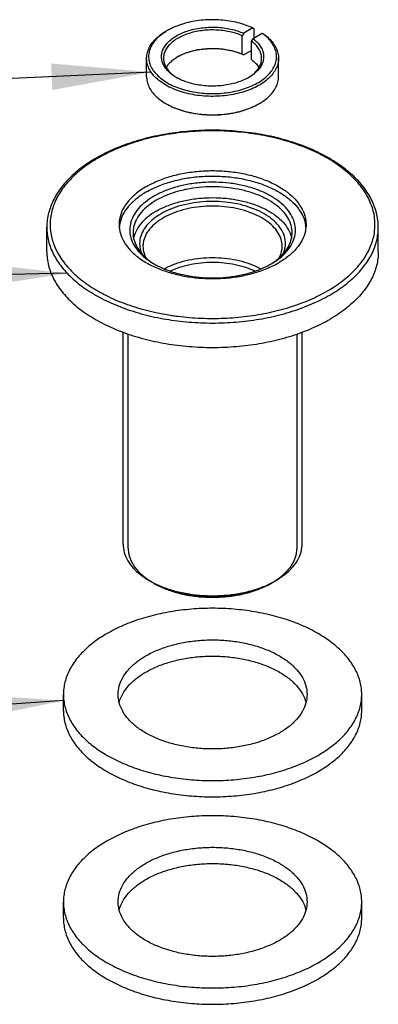
# Model space of a CAD drawing. Units: millimetres. Extents: x 10 to 1079, y -263 to -46.
# Drawn here: x 97 to 108, y -182 to -153 of the extents above; entities that cross this region are included whole.
import ezdxf

# ---------------------------------------------------------------- set-up
doc = ezdxf.new("R2010")
doc.units = ezdxf.units.MM
doc.header["$LTSCALE"] = 16.335
doc.layers.get('0').update_dxf_attribs({"linetype": 'CONTINUOUS'})
for name, color, linetype in [('02___PRT_ALL_AXES', 7, 'CONTINUOUS'), ('AXIS', 7, 'CONTINUOUS'), ('NOTE', 7, 'CONTINUOUS')]:
    doc.layers.add(name, color=color, linetype=linetype)
doc.styles.get("Standard").update_dxf_attribs({"font": 'txt', "width": 0.75})
doc.dimstyles.get("Standard").update_dxf_attribs({"dimtxt": 2.5, "dimasz": 3, "dimexe": 0.18, "dimexo": 0.0625, "dimgap": 0.09, "dimtad": 1, "dimdsep": 46, "dimtxsty": 'Standard', "dimblk": '_FILLED', "dimblk1": '_FILLED', "dimblk2": '_FILLED', "dimcen": 0.09, "dimadec": 0, "dimazin": 0, "dimtol": 1, "dimtp": 0.01, "dimtm": 0.01, "dimtfac": 1, "dimtofl": 0, "dimtmove": 0, "dimatfit": 3, "dimldrblk": '_FILLED', "dimfxl": 0, "dimtolj": 1, "dimarcsym": 0})

# ---------------------------------------------------------------- blocks, each defined once
blk = doc.blocks.new('_FILLED')
at = {"color": 0, "linetype": 'ByBlock'}
blk.add_solid([(0, 0), (-1, 0.1333), (-1, -0.1333)], dxfattribs=at)

msp = doc.modelspace()

# ---------------------------------------------------------------- linework, layer by layer
at = {"color": 7, "linetype": 'Continuous'}
for p, q in [((103.9655, -152.806), (103.6879, -152.9663)), ((103.9655, -152.806), (104.0082, -152.8304)), ((104.0082, -153.108), (104.0082, -152.8304)), ((103.6879, -152.9663), (103.6451, -153.04)), ((103.6451, -153.5953), (103.6451, -153.04)), ((103.9279, -153.2033), (103.9707, -153.1296)), ((103.9279, -153.7586), (103.9279, -153.2033)), ((104.2484, -152.9693), (103.9707, -153.1296)), ((104.291, -152.9937), (104.2484, -152.9693)), ((103.9279, -153.481), (103.6879, -153.6195)), ((103.6451, -153.5953), (103.6879, -153.6195)), ((104.5173, -159.9216), (104.5174, -159.9216)), ((104.5527, -169.536), (104.5173, -169.5564)), ((104.6588, -169.4747), (104.6588, -169.4747))]:
    msp.add_line(p, q, dxfattribs=at)
at = {"color": 9, "linetype": 'Continuous'}
msp.add_line((101.2513, -161.4312), (101.2603, -161.4329), dxfattribs=at)
at = {"color": 2, "linetype": 'Continuous'}
for p, q in [((100.1996, -168.4949), (100.1996, -162.0308)), ((105.2996, -168.4949), (105.2996, -162.0308)), ((100.1996, -168.495), (100.1997, -168.5104))]:
    msp.add_line(p, q, dxfattribs=at)
at = {"color": 7, "linetype": 'Continuous'}
for centre, radius, start, end in [((102.2725, -154.4211), 1.7755, 119.99858, 121.57825), ((103.3745, -154.1977), 1.5075, 52.73263, 54.57212), ((102.3865, -154.8552), 1.367, 119.99987, 121.58222), ((102.9644, -155.2508), 1.7845, 66.08247, 67.64357), ((102.3948, -153.0283), 1.4685, 240.00187, 240.97056), ((103.094, -153.0099), 1.4895, 298.53898, 299.98679), ((102.304, -153.422), 1.9236, 240.00429, 241.46051), ((103.1986, -153.4279), 1.9167, 298.5265, 299.99218), ((101.6219, -160.8673), 4.7745, 119.48932, 119.99929), ((102.173, -157.8583), 2.3825, 240.00187, 240.99753), ((103.3167, -157.8419), 2.4014, 298.98325, 299.99761), ((102.1795, -167.1521), 2.681, 240.03259, 243.52175), ((102.2639, -166.9864), 2.867, 243.48923, 243.96058), ((103.2724, -167.0613), 2.7834, 296.51762, 297.35774), ((103.3334, -167.1776), 2.6521, 297.3438, 299.98408)]:
    msp.add_arc(centre, radius, start, end, dxfattribs=at)
at = {"color": 9, "linetype": 'Continuous'}
for centre, radius, start, end in [((101.5878, -160.7265), 4.6062, 119.99918, 120.48185), ((102.6747, -153.7518), 7.8102, 259.56608, 261.20929), ((102.6953, -153.6218), 7.9419, 261.20588, 261.61443)]:
    msp.add_arc(centre, radius, start, end, dxfattribs=at)
at = {"color": 7, "linetype": 'Continuous'}
for points, start_tangent, end_tangent in [([(103.9655, -152.806), (103.7476, -152.7177), (103.5108, -152.6474), (103.2594, -152.5967), (102.9984, -152.5664), (102.7326, -152.5571), (102.4671, -152.5691), (102.207, -152.602), (101.9572, -152.6553), (101.7225, -152.7279), (101.5074, -152.8185), (101.3848, -152.8835)], (-0.9055858, 0.4241632), (-0.8659876, -0.5000654)), ([(100.7596, -153.7203), (100.7615, -153.6699), (100.7925, -153.5122), (100.8608, -153.3585), (100.9652, -153.2117), (101.1036, -153.0746), (101.2734, -152.9498), (101.3424, -152.908)], (-0.0003229, 0.9999999), (0.8659955, 0.5000519)), ([(101.3427, -152.9085), (101.3159, -152.9254), (101.1517, -153.0464), (101.0179, -153.1793), (100.9171, -153.3216), (100.8512, -153.4706), (100.8214, -153.6233), (100.8283, -153.777), (100.8717, -153.9287), (100.951, -154.0755), (101.0644, -154.2146), (101.21, -154.3433), (101.3848, -154.4593), (101.5857, -154.5602), (101.8087, -154.6442), (102.0496, -154.7098), (102.3038, -154.7555), (102.5665, -154.7806), (102.8327, -154.7846), (103.0973, -154.7674), (103.3553, -154.7293), (103.6018, -154.6711), (103.832, -154.5939), (104.0416, -154.4991), (104.2267, -154.3885)], (-0.8518732, -0.5237481), (0.8244146, 0.5659864)), ([(101.6606, -154.3), (101.5835, -154.2522), (101.4489, -154.1474), (101.3422, -154.0323), (101.2658, -153.9095), (101.2214, -153.7815), (101.21, -153.6512), (101.2317, -153.5213), (101.286, -153.3947), (101.372, -153.274), (101.4875, -153.1618), (101.6303, -153.0607), (101.7972, -152.9727), (101.9845, -152.8997), (102.1884, -152.8434), (102.4043, -152.8049), (102.6277, -152.785), (102.8536, -152.7843), (103.0774, -152.8026), (103.2941, -152.8397), (103.4991, -152.8946), (103.6879, -152.9663)], (-0.8660206, 0.5000083), (0.9140932, -0.4055042)), ([(103.6451, -153.04), (103.4633, -152.9718), (103.2663, -152.9196), (103.0581, -152.8847), (102.8433, -152.8676), (102.6265, -152.8688), (102.4124, -152.8884), (102.2055, -152.9257), (102.0102, -152.9801), (101.8309, -153.0504), (101.6712, -153.1351), (101.5347, -153.2323), (101.4242, -153.3401), (101.3422, -153.456), (101.2904, -153.5775), (101.2699, -153.7022), (101.2696, -153.7203)], (-0.9157345, 0.401784), (0.0004265, -0.9999999)), ([(103.9707, -153.1296), (104.0949, -153.2387), (104.1901, -153.357), (104.2543, -153.4821), (104.2861, -153.6113), (104.2847, -153.7418), (104.2503, -153.8708), (104.1836, -153.9955), (104.086, -154.1132), (103.9596, -154.2213), (103.8385, -154.3001)], (0.7994739, -0.6007009), (-0.8660872, -0.499893)), ([(104.2295, -153.7203), (104.2266, -153.6663), (104.1971, -153.5423), (104.1365, -153.4221), (104.0461, -153.3083), (103.9279, -153.2033)], (0.0001692, 1), (-0.7962815, 0.6049262)), ([(104.2267, -154.3885), (104.3836, -154.2643), (104.5094, -154.1288), (104.6017, -153.9846), (104.6588, -153.8344), (104.6795, -153.6812), (104.6635, -153.5277), (104.611, -153.377), (104.5231, -153.2319), (104.4015, -153.0951), (104.2873, -152.998)], (0.8244146, 0.5659864), (-0.7957222, 0.6056618)), ([(104.291, -152.9937), (104.4497, -153.1233), (104.576, -153.2642), (104.6674, -153.4138), (104.7223, -153.5693), (104.7396, -153.7203)], (0.8165064, -0.5773364), (0.0001563, -1)), ([(101.703, -153.6714), (101.8309, -153.6056), (102.0102, -153.5354), (102.2055, -153.4809), (102.4124, -153.4436), (102.6265, -153.4241), (102.8433, -153.4228), (103.0581, -153.4399), (103.2663, -153.4749), (103.4633, -153.527), (103.6451, -153.5953)], (0.8659794, 0.5000796), (0.9157345, -0.401784)), ([(103.6432, -153.6004), (103.4991, -153.5479), (103.2941, -153.4929), (103.0774, -153.4558), (102.8536, -153.4375), (102.6277, -153.4382), (102.4043, -153.4581), (102.1884, -153.4966), (101.9845, -153.5529), (101.7972, -153.6259), (101.7034, -153.6721)], (-0.9248013, 0.3804505), (-0.8819205, -0.4713982)), ([(104.7396, -153.7203), (104.7395, -153.7277), (104.7188, -153.8859), (104.6605, -154.041), (104.5658, -154.1899), (104.4364, -154.3299), (104.2748, -154.4583), (104.0841, -154.5726), (103.868, -154.6706), (103.6306, -154.7505), (103.3763, -154.8108), (103.1101, -154.8502), (102.837, -154.8681), (102.5622, -154.8642), (102.291, -154.8383), (102.0286, -154.7912), (101.7799, -154.7236), (101.5497, -154.6369), (101.3424, -154.5327), (101.162, -154.4131), (101.0118, -154.2802), (100.8947, -154.1366), (100.8131, -153.9851), (100.7684, -153.8285), (100.7596, -153.7203)], (0.0001563, -1), (-0.0003229, 0.9999999)), ([(101.2696, -153.7203), (101.2812, -153.8272), (101.324, -153.9499), (101.3974, -154.0677), (101.4998, -154.178), (101.6291, -154.2786), (101.6611, -154.2993)], (0.0004265, -0.9999999), (0.8473049, -0.5311068)), ([(101.3514, -153.9953), (101.4242, -153.8953), (101.5347, -153.7876), (101.6706, -153.6907)], (0.5152357, 0.8570485), (0.8518401, 0.5238019)), ([(103.838, -154.2994), (103.9097, -154.2509), (104.0315, -154.1474), (104.1258, -154.0346), (104.1906, -153.9152), (104.2244, -153.7915), (104.2295, -153.7203)], (0.8473955, 0.5309622), (0.0001692, 1)), ([(103.9279, -153.7586), (104.0461, -153.8635), (104.1365, -153.9773), (104.148, -153.9958)], (0.7962815, -0.6049262), (0.5144956, -0.857493)), ([(100.7596, -154.2756), (100.7684, -154.3837), (100.8131, -154.5403), (100.8947, -154.6918), (101.0118, -154.8354), (101.162, -154.9683), (101.3424, -155.088)], (0.0003229, -0.9999999), (0.8660225, -0.5000049)), ([(103.8056, -154.3185), (103.6319, -154.4001), (103.4376, -154.4668), (103.2285, -154.5164), (103.0091, -154.5477), (102.7842, -154.5602), (102.5584, -154.5536), (102.3368, -154.5279), (102.1241, -154.4838), (101.9248, -154.4222), (101.7434, -154.3444), (101.6822, -154.3123)], (-0.8784415, -0.47785), (-0.87435, 0.4852958)), ([(104.1567, -155.088), (104.2748, -155.0135), (104.4364, -154.8852), (104.5658, -154.7452), (104.6605, -154.5962), (104.7188, -154.4411), (104.7395, -154.2829), (104.7396, -154.2756)], (0.8660422, 0.4999709), (-0.0001563, 1)), ([(104.1143, -155.1125), (104.0416, -155.1523), (103.832, -155.2471), (103.6018, -155.3243), (103.3553, -155.3825), (103.0973, -155.4206), (102.8327, -155.4378), (102.5665, -155.4338), (102.3038, -155.4087), (102.0496, -155.363), (101.8087, -155.2974), (101.5857, -155.2134), (101.3848, -155.1124)], (-0.866053, -0.4999521), (-0.8660225, 0.500005)), ([(101.385, -155.1119), (101.5497, -155.1922), (101.7799, -155.2789), (102.0286, -155.3464), (102.291, -155.3936), (102.5622, -155.4194), (102.837, -155.4234), (103.1101, -155.4055), (103.3763, -155.366), (103.6306, -155.3058), (103.868, -155.2258), (104.0841, -155.1278), (104.114, -155.1119)], (0.8784495, -0.4778351), (0.8785475, 0.477655)), ([(107.7496, -158.8194), (107.6966, -158.3922), (107.5377, -157.972), (107.2749, -157.5693), (106.9129, -157.1928), (106.4603, -156.8521), (105.9278, -156.555), (105.3273, -156.3074), (104.6722, -156.1143), (103.9765, -155.9794), (103.2549, -155.9053), (102.5227, -155.8934), (101.7954, -155.9439), (101.0883, -156.0559), (100.4165, -156.227), (99.7942, -156.454), (99.2716, -156.7113)], (0, 1), (-0.8704427, -0.4922698)), ([(99.2347, -156.7324), (98.7958, -157.022), (98.426, -157.3435), (98.1323, -157.6912), (97.92, -158.0577), (97.7922, -158.436), (97.7496, -158.8194)], (-0.8660267, -0.4999978), (0, -1)), ([(104.5174, -159.9216), (104.7779, -159.7448), (104.9899, -159.5416), (105.1429, -159.3182), (105.2297, -159.0828), (105.2476, -158.8437), (105.1972, -158.6071), (105.0798, -158.3782), (104.8981, -158.1631), (104.6576, -157.9684), (104.3649, -157.7994), (104.0277, -157.6606), (103.6551, -157.5557), (103.2586, -157.4879), (102.8488, -157.4588), (102.4346, -157.4692), (102.0269, -157.5193), (101.6401, -157.6076), (101.288, -157.73), (100.9818, -157.8804)], (0.8660189, 0.5000113), (-0.8660267, -0.4999978)), ([(105.1495, -158.9826), (105.1477, -158.9276), (105.0992, -158.7004), (104.9865, -158.4807), (104.8121, -158.2742), (104.5812, -158.0873), (104.3003, -157.9252), (103.9766, -157.7918), (103.619, -157.6912), (103.2384, -157.6261), (102.845, -157.5982), (102.4474, -157.6081), (102.056, -157.6562), (101.6847, -157.7409), (101.3467, -157.8584), (101.0525, -158.0029)], (0.0006004, 0.9999998), (-0.8660267, -0.4999978)), ([(100.9818, -157.8804), (100.7213, -158.0573), (100.5092, -158.2605), (100.3563, -158.4839), (100.2695, -158.7193), (100.2515, -158.9584), (100.302, -159.195), (100.4194, -159.4239), (100.601, -159.639), (100.8416, -159.8337), (100.9818, -159.9216)], (-0.8660267, -0.4999978), (0.8660195, -0.5000102)), ([(101.0525, -158.0029), (100.8022, -158.1728), (100.5987, -158.368), (100.4519, -158.5823), (100.3686, -158.8083), (100.3496, -158.9828)], (-0.8660267, -0.4999978), (-0.0006048, -0.9999998)), ([(104.8837, -159.6178), (104.9408, -159.4225), (104.9415, -159.2006), (104.8755, -158.9825), (104.7445, -158.7738), (104.5523, -158.5812), (104.3052, -158.4111), (104.0106, -158.2685), (103.677, -158.1575), (103.3155, -158.0819), (102.9378, -158.0438), (102.5533, -158.0442), (102.1725, -158.0836), (101.8097, -158.1609), (101.4796, -158.2721), (101.1939, -158.4112)], (0.3973415, 0.9176708), (-0.8660267, -0.4999978)), ([(104.8495, -159.3908), (104.8418, -159.2871), (104.7788, -159.0789), (104.6537, -158.8797), (104.4703, -158.6959), (104.2344, -158.5336), (103.9533, -158.3975), (103.6349, -158.2916), (103.2899, -158.2194), (102.9294, -158.183), (102.5625, -158.1833), (102.199, -158.2209), (101.8527, -158.2947), (101.5376, -158.4008), (101.2646, -158.5336)], (-0.0001234, 1), (-0.8660267, -0.4999977)), ([(101.2646, -158.5336), (101.0346, -158.6912), (100.8507, -158.8732), (100.723, -159.0731), (100.6579, -159.283), (100.6496, -159.3911)], (-0.8660267, -0.4999978), (0.0001211, -1)), ([(101.1939, -158.4112), (100.9531, -158.5761), (100.8721, -158.6472)], (-0.8660267, -0.4999977), (-0.7268888, -0.6867552)), ([(100.8721, -158.6472), (100.7604, -158.7667), (100.6266, -158.9762), (100.5583, -159.1961), (100.5576, -159.418), (100.6107, -159.6065)], (-0.7268888, -0.6867552), (0.3842569, -0.9232262)), ([(100.3496, -158.9828), (100.3515, -159.0378), (100.3999, -159.265), (100.5126, -159.4847), (100.687, -159.6912), (100.9179, -159.878), (100.9826, -159.9204)], (-0.0006048, -0.9999998), (0.8467348, -0.5320151)), ([(104.5164, -159.9205), (104.6969, -159.7926), (104.9004, -159.5974), (105.0472, -159.383), (105.1305, -159.1571), (105.1495, -158.9826)], (0.8468938, 0.531762), (0.0006004, 0.9999998)), ([(100.6496, -159.3911), (100.6573, -159.4948), (100.7203, -159.703), (100.7362, -159.7355)], (0.0001211, -1), (0.4566641, -0.8896392)), ([(104.7656, -159.7303), (104.7761, -159.7088), (104.8412, -159.4989), (104.8495, -159.3908)], (0.4505396, 0.8927564), (-0.0001234, 1)), ([(101.0178, -159.942), (101.1342, -160.0027), (101.4715, -160.1415), (101.844, -160.2464), (102.2405, -160.3142), (102.6504, -160.3433), (103.0645, -160.3329), (103.4723, -160.2828), (103.8591, -160.1945), (104.2111, -160.072), (104.4803, -159.9426)], (0.8745773, -0.4848862), (0.8747424, 0.4845881)), ([(100.0496, -168.3725), (100.0515, -168.4322), (100.1057, -168.6887), (100.2326, -168.9366), (100.4287, -169.169), (100.6887, -169.3796), (100.8403, -169.4747)], (-0.0006971, -0.9999998), (0.8660166, -0.5000153)), ([(104.6588, -169.4747), (104.9411, -169.283), (105.1692, -169.0642), (105.3336, -168.8244), (105.4275, -168.5712), (105.4495, -168.3724)], (0.866019, 0.5000111), (0.0006945, 0.9999998)), ([(100.9818, -169.5564), (101.1345, -169.6375), (101.4722, -169.7765), (101.845, -169.8813), (102.2425, -169.9491), (102.654, -169.9781), (103.0686, -169.9673), (103.4747, -169.9171), (103.8592, -169.8292), (104.2101, -169.7072), (104.5173, -169.5564)], (0.8660204, -0.5000087), (0.8660267, 0.4999978)), ([(101.0053, -169.5624), (101.3699, -169.7124), (101.7725, -169.8257), (102.2019, -169.8989), (102.6462, -169.9302), (103.0939, -169.9186), (103.5325, -169.8643), (103.9478, -169.7694), (104.3267, -169.6377), (104.5152, -169.5518)], (0.8984871, -0.439), (0.8947838, 0.4464996))]:
    msp.add_spline(points, degree=3, dxfattribs=dict(at, start_tangent=start_tangent, end_tangent=end_tangent))
at = {"color": 9, "linetype": 'Continuous'}
for points, start_tangent, end_tangent in [([(106.2144, -160.7381), (106.6722, -160.4331), (107.0502, -160.0935), (107.3406, -159.7263), (107.5376, -159.3391), (107.6371, -158.9395), (107.6371, -158.5359), (107.5376, -158.1364), (107.3406, -157.7491), (107.0502, -157.3819), (106.6722, -157.0424), (106.2144, -156.7373), (105.686, -156.473), (105.0979, -156.2548), (104.4619, -156.0871), (103.7911, -155.9734), (103.0991, -155.916), (102.4, -155.916), (101.708, -155.9734), (101.0372, -156.0871), (100.4012, -156.2548), (99.8131, -156.473), (99.2847, -156.7374)], (0.8660267, 0.4999978), (-0.8660267, -0.4999978)), ([(99.2512, -156.7569), (98.8269, -157.0424), (98.4489, -157.382), (98.1585, -157.7491), (97.9615, -158.1364), (97.862, -158.536), (97.8621, -158.9396), (97.9616, -159.3391), (98.1585, -159.7264), (98.449, -160.0935), (98.8269, -160.4331), (99.2848, -160.7381), (99.8131, -161.0025), (100.4013, -161.2207), (101.0372, -161.3884), (101.2513, -161.4312)], (-0.8617839, -0.5072756), (0.9832373, -0.1823307)), ([(97.7496, -158.8194), (97.7623, -159.0253), (97.8638, -159.433), (98.0648, -159.8282), (98.3612, -160.2029), (98.7469, -160.5493), (99.214, -160.8606), (99.7532, -161.1303), (100.3533, -161.353), (101.0023, -161.5241), (101.6868, -161.6401), (102.3929, -161.6987), (103.1063, -161.6987), (103.8124, -161.6401), (104.4969, -161.5241), (105.1458, -161.353), (105.746, -161.1303), (106.2851, -160.8606)], (0.0000002, -1), (0.8660267, 0.4999978)), ([(106.2851, -160.8606), (106.7523, -160.5493), (107.138, -160.2028), (107.4343, -159.8282), (107.6353, -159.433), (107.7368, -159.0253), (107.7495, -158.8194)], (0.8660267, 0.4999978), (-0.0000002, 1)), ([(101.5371, -161.4788), (101.708, -161.5021), (102.4, -161.5595), (103.0991, -161.5595), (103.7911, -161.5021), (104.4619, -161.3884), (105.0979, -161.2207), (105.6861, -161.0024), (106.2144, -160.7381)], (0.9893085, -0.1458378), (0.8660267, 0.4999978))]:
    msp.add_spline(points, degree=3, dxfattribs=dict(at, start_tangent=start_tangent, end_tangent=end_tangent))
at = {"color": 2, "linetype": 'Continuous'}
for points, start_tangent, end_tangent in [([(100.1997, -168.5104), (100.2041, -168.5449), (100.2085, -168.5795), (100.2107, -168.5968), (100.2129, -168.6141), (100.2151, -168.6314), (100.2173, -168.6487), (100.2195, -168.6659), (100.2206, -168.6746), (100.2211, -168.6789), (100.2217, -168.6832), (100.2222, -168.6876), (100.2228, -168.6919), (100.2229, -168.693), (100.2231, -168.694), (100.2231, -168.6946), (100.2233, -168.6951), (100.2237, -168.6962), (100.2244, -168.6984), (100.2252, -168.7006), (100.2267, -168.7049), (100.2283, -168.7093), (100.2314, -168.718), (100.2344, -168.7268), (100.2375, -168.7355), (100.2437, -168.7529), (100.2498, -168.7704), (100.256, -168.7879), (100.2621, -168.8053), (100.2683, -168.8228), (100.2744, -168.8402), (100.2775, -168.8489), (100.2806, -168.8577), (100.2836, -168.8664), (100.2852, -168.8708), (100.2867, -168.8751), (100.2875, -168.8773), (100.2883, -168.8795), (100.2886, -168.8806), (100.2889, -168.8811), (100.2892, -168.8817), (100.2898, -168.8827), (100.2904, -168.8838), (100.2929, -168.888), (100.2954, -168.8922), (100.2979, -168.8964), (100.3004, -168.9006), (100.3054, -168.909), (100.3154, -168.9259), (100.3254, -168.9427), (100.3354, -168.9596), (100.3454, -168.9765), (100.3554, -168.9933), (100.3654, -169.0102), (100.3704, -169.0186), (100.3754, -169.027), (100.3804, -169.0354), (100.3854, -169.0439), (100.3879, -169.0481), (100.3904, -169.0523), (100.3916, -169.0544), (100.3929, -169.0565), (100.3941, -169.0586), (100.3948, -169.0597), (100.3951, -169.0602), (100.3954, -169.0607), (100.3958, -169.0612), (100.3962, -169.0617), (100.3971, -169.0627), (100.3988, -169.0647), (100.4005, -169.0667), (100.4022, -169.0687), (100.4056, -169.0727), (100.4091, -169.0767), (100.4159, -169.0847), (100.4227, -169.0927), (100.4296, -169.1006), (100.4364, -169.1086), (100.4501, -169.1246), (100.4637, -169.1406), (100.4774, -169.1565), (100.4911, -169.1725), (100.5048, -169.1885), (100.5184, -169.2044), (100.5253, -169.2124), (100.5287, -169.2164), (100.5321, -169.2204), (100.5355, -169.2244), (100.5389, -169.2284), (100.5398, -169.2294), (100.5406, -169.2304), (100.5411, -169.2309), (100.5416, -169.2314), (100.5426, -169.2323), (100.5448, -169.2341), (100.5469, -169.236), (100.5512, -169.2397), (100.5555, -169.2434), (100.564, -169.2508), (100.5726, -169.2582), (100.5812, -169.2656), (100.5983, -169.2805), (100.6325, -169.3101), (100.6496, -169.3249), (100.6667, -169.3397), (100.6839, -169.3546), (100.6924, -169.362), (100.701, -169.3694), (100.7095, -169.3768), (100.7138, -169.3805), (100.7181, -169.3842), (100.7202, -169.3861), (100.7224, -169.3879), (100.7235, -169.3888), (100.724, -169.3893), (100.7247, -169.3897), (100.726, -169.3906), (100.7273, -169.3914), (100.7325, -169.3949), (100.7377, -169.3983), (100.7429, -169.4018), (100.7482, -169.4052), (100.7586, -169.4121), (100.7795, -169.4258), (100.8003, -169.4396), (100.8212, -169.4534), (100.8421, -169.4671), (100.8629, -169.4809), (100.9047, -169.5084), (100.9464, -169.5359)], (0.1261861, -0.9920066), (0.8347995, -0.550554)), ([(104.5527, -169.536), (104.5934, -169.5092), (104.6342, -169.4824), (104.6545, -169.469), (104.6749, -169.4557), (104.6952, -169.4423), (104.7156, -169.4289), (104.736, -169.4155), (104.7462, -169.4088), (104.7512, -169.4055), (104.7563, -169.4021), (104.7614, -169.3988), (104.7665, -169.3954), (104.7678, -169.3946), (104.7691, -169.3938), (104.7697, -169.3933), (104.7703, -169.3929), (104.7713, -169.392), (104.7735, -169.3901), (104.7756, -169.3883), (104.7799, -169.3846), (104.7843, -169.3809), (104.7929, -169.3735), (104.8015, -169.3661), (104.8101, -169.3587), (104.8273, -169.3439), (104.8617, -169.3144), (104.8961, -169.2848), (104.9133, -169.27), (104.9219, -169.2626), (104.9305, -169.2552), (104.9391, -169.2478), (104.9434, -169.2441), (104.9477, -169.2404), (104.9499, -169.2386), (104.952, -169.2367), (104.9531, -169.2358), (104.9536, -169.2353), (104.9541, -169.2348), (104.9549, -169.2338), (104.9558, -169.2328), (104.9593, -169.2287), (104.9629, -169.2246), (104.9664, -169.2205), (104.9699, -169.2164), (104.977, -169.2082), (104.991, -169.1918), (105.0051, -169.1754), (105.0192, -169.159), (105.0333, -169.1426), (105.0474, -169.1263), (105.0615, -169.1099), (105.0685, -169.1017), (105.0756, -169.0935), (105.0826, -169.0853), (105.0897, -169.0771), (105.0932, -169.073), (105.0967, -169.0689), (105.0985, -169.0669), (105.1002, -169.0648), (105.102, -169.0628), (105.1029, -169.0617), (105.1033, -169.0612), (105.1038, -169.0607), (105.1041, -169.0602), (105.1044, -169.0597), (105.105, -169.0586), (105.1063, -169.0565), (105.1075, -169.0544), (105.1088, -169.0523), (105.1113, -169.0481), (105.1137, -169.0439), (105.1187, -169.0354), (105.1237, -169.027), (105.1287, -169.0186), (105.1337, -169.0101), (105.1437, -168.9933), (105.1537, -168.9764), (105.1637, -168.9596), (105.1737, -168.9427), (105.1837, -168.9259), (105.1937, -168.909), (105.1987, -168.9006), (105.2012, -168.8964), (105.2037, -168.8922), (105.2062, -168.888), (105.2087, -168.8837), (105.2093, -168.8827), (105.2099, -168.8816), (105.2103, -168.8811), (105.2105, -168.8806), (105.2109, -168.8794), (105.2117, -168.8772), (105.2124, -168.875), (105.214, -168.8705), (105.2156, -168.866), (105.2187, -168.857), (105.2218, -168.8481), (105.225, -168.8391), (105.2312, -168.8212), (105.2375, -168.8032), (105.2438, -168.7853), (105.25, -168.7674), (105.2563, -168.7494), (105.2626, -168.7315), (105.2657, -168.7225), (105.2688, -168.7136), (105.2719, -168.7046), (105.2735, -168.7001), (105.2751, -168.6956), (105.2759, -168.6934), (105.2766, -168.6911), (105.277, -168.69), (105.2772, -168.6895), (105.2773, -168.6889), (105.2774, -168.6877), (105.2775, -168.6866), (105.278, -168.682), (105.2786, -168.6775), (105.2791, -168.6729), (105.2796, -168.6684), (105.2807, -168.6592), (105.2828, -168.641), (105.2849, -168.6227), (105.287, -168.6045), (105.2891, -168.5862), (105.2912, -168.568), (105.2954, -168.5314), (105.2996, -168.4949)], (0.8356912, 0.5491996), (0.1142835, 0.9934482)), ([(100.9464, -169.5359), (100.9607, -169.544), (100.9679, -169.5481), (100.9714, -169.5501), (100.975, -169.5521), (100.9786, -169.5541), (100.9822, -169.5562), (100.9831, -169.5567), (100.984, -169.5572), (100.9849, -169.5577), (100.986, -169.5583), (100.9881, -169.5594), (100.9902, -169.5606), (100.9945, -169.5629), (100.9988, -169.5652), (101.0073, -169.5698), (101.0158, -169.5744), (101.0244, -169.579), (101.0286, -169.5813), (101.033, -169.5836), (101.0417, -169.5881), (101.0504, -169.5926), (101.0591, -169.597), (101.0635, -169.5993), (101.0678, -169.6015), (101.0722, -169.6038), (101.0744, -169.6049), (101.0755, -169.6055), (101.0766, -169.606), (101.0775, -169.6065), (101.0785, -169.607), (101.0804, -169.6079), (101.0842, -169.6098), (101.088, -169.6116), (101.0918, -169.6135), (101.0994, -169.6173), (101.1071, -169.621), (101.1109, -169.6229), (101.1147, -169.6248), (101.1157, -169.6252), (101.1166, -169.6257), (101.1176, -169.6262), (101.1188, -169.6267), (101.121, -169.6278), (101.1233, -169.6288), (101.1278, -169.631), (101.1324, -169.6331), (101.1414, -169.6374), (101.1505, -169.6416), (101.1596, -169.6459), (101.1618, -169.6469), (101.1641, -169.648), (101.1652, -169.6485), (101.1664, -169.6491), (101.1689, -169.6502), (101.1738, -169.6524), (101.1788, -169.6546), (101.1887, -169.659), (101.1985, -169.6634), (101.2183, -169.6722)], (0.8704947, -0.4921778), (0.9134646, -0.4069181)), ([(104.292, -169.6673), (104.3184, -169.6555), (104.325, -169.6526), (104.3315, -169.6496), (104.3445, -169.6436), (104.3575, -169.6375), (104.364, -169.6345), (104.3704, -169.6314), (104.3833, -169.6253), (104.3897, -169.6222), (104.3961, -169.6191), (104.4024, -169.616), (104.4088, -169.6128), (104.4151, -169.6097), (104.4214, -169.6065), (104.4246, -169.605), (104.4277, -169.6034), (104.4293, -169.6026), (104.4302, -169.6022), (104.4311, -169.6017), (104.433, -169.6007), (104.4348, -169.5998), (104.4386, -169.5979), (104.4423, -169.5959), (104.4498, -169.5921), (104.4572, -169.5882), (104.4647, -169.5844), (104.4665, -169.5834), (104.4684, -169.5824), (104.4693, -169.582), (104.4702, -169.5815), (104.4718, -169.5806), (104.4751, -169.5789), (104.4783, -169.5771), (104.4848, -169.5736), (104.4913, -169.5701), (104.5043, -169.5632)], (0.9131061, 0.407722), (0.8808412, 0.4734118)), ([(104.5043, -169.5632), (104.5092, -169.5605), (104.5116, -169.5592), (104.514, -169.5578), (104.5164, -169.5565), (104.5188, -169.5552), (104.52, -169.5545), (104.5212, -169.5538), (104.5218, -169.5535), (104.5224, -169.5532), (104.523, -169.5528), (104.5233, -169.5527), (104.5234, -169.5526), (104.5236, -169.5525), (104.5239, -169.5523), (104.5242, -169.5522), (104.5248, -169.5518), (104.526, -169.5511), (104.5272, -169.5505), (104.5284, -169.5498), (104.5308, -169.5485), (104.5332, -169.5471), (104.5343, -169.5464), (104.5355, -169.5458), (104.5361, -169.5454), (104.5364, -169.5453), (104.5365, -169.5452), (104.5368, -169.545), (104.5371, -169.5449), (104.5377, -169.5445), (104.5383, -169.5442), (104.5395, -169.5435), (104.5407, -169.5428), (104.5419, -169.5422), (104.5422, -169.542), (104.5425, -169.5418), (104.5426, -169.5417), (104.5428, -169.5416), (104.5433, -169.5413), (104.5442, -169.5408), (104.5452, -169.5403), (104.5471, -169.5392), (104.5489, -169.5381), (104.5527, -169.536)], (0.8764132, 0.4815599), (0.8672217, 0.4979222)), ([(101.2183, -169.6722), (101.229, -169.6768), (101.2344, -169.6791), (101.2371, -169.6802), (101.2398, -169.6814), (101.2425, -169.6825), (101.2438, -169.6831), (101.2451, -169.6836), (101.2458, -169.6839), (101.2465, -169.6842), (101.2468, -169.6844), (101.2473, -169.6846), (101.2478, -169.6848), (101.2483, -169.685), (101.2503, -169.6858), (101.2523, -169.6867), (101.2564, -169.6884), (101.2605, -169.69), (101.2625, -169.6909), (101.2645, -169.6917), (101.2666, -169.6926), (101.2676, -169.693), (101.2681, -169.6932), (101.2686, -169.6934), (101.2689, -169.6936), (101.2693, -169.6937), (101.27, -169.694), (101.2713, -169.6945), (101.2727, -169.6951), (101.274, -169.6957), (101.2768, -169.6968), (101.2795, -169.6979), (101.2809, -169.6984), (101.2822, -169.699), (101.2826, -169.6991), (101.2829, -169.6993), (101.2833, -169.6994), (101.2838, -169.6996), (101.2848, -169.7001), (101.2859, -169.7005), (101.2879, -169.7013), (101.29, -169.7021), (101.2941, -169.7038), (101.2982, -169.7054), (101.3023, -169.7071), (101.3044, -169.7079), (101.3053, -169.7083), (101.3062, -169.7086), (101.308, -169.7093), (101.3097, -169.71), (101.3132, -169.7114), (101.3167, -169.7128), (101.3237, -169.7155)], (0.9185305, -0.3953501), (0.9306687, -0.3658629)), ([(101.3237, -169.7155), (101.4104, -169.7422), (101.4971, -169.769), (101.5405, -169.7823), (101.5838, -169.7957), (101.6272, -169.8091), (101.6706, -169.8224), (101.6922, -169.8291), (101.7139, -169.8358), (101.7356, -169.8425), (101.7464, -169.8458), (101.7573, -169.8491), (101.7681, -169.8525), (101.7735, -169.8542), (101.7789, -169.8558), (101.7816, -169.8567), (101.7844, -169.8575), (101.7857, -169.8579), (101.7864, -169.8581), (101.7871, -169.8582), (101.7886, -169.8585), (101.7901, -169.8587), (101.796, -169.8597), (101.8019, -169.8607), (101.8078, -169.8617), (101.8137, -169.8627), (101.8255, -169.8647), (101.8491, -169.8687), (101.8726, -169.8727), (101.8962, -169.8766), (101.9198, -169.8806), (101.9434, -169.8846), (101.9906, -169.8926), (102.0378, -169.9005), (102.0849, -169.9085), (102.1321, -169.9164), (102.1557, -169.9204), (102.1793, -169.9244), (102.2029, -169.9284), (102.2264, -169.9324), (102.25, -169.9364), (102.2618, -169.9383), (102.2677, -169.9393), (102.2736, -169.9403), (102.2795, -169.9413), (102.2854, -169.9423), (102.2869, -169.9426), (102.2884, -169.9428), (102.2891, -169.9429), (102.2899, -169.943), (102.2914, -169.9431), (102.2945, -169.9432), (102.2976, -169.9434), (102.3039, -169.9436), (102.3101, -169.9439), (102.3226, -169.9445), (102.335, -169.945), (102.3475, -169.9456), (102.3724, -169.9467), (102.3973, -169.9478), (102.4222, -169.9489), (102.4721, -169.9511), (102.5219, -169.9533), (102.5717, -169.9555), (102.6215, -169.9577), (102.6714, -169.96), (102.6963, -169.9611), (102.7212, -169.9622), (102.7461, -169.9633), (102.771, -169.9644), (102.7835, -169.9649), (102.796, -169.9655), (102.8022, -169.9658), (102.8084, -169.966), (102.8146, -169.9663), (102.8178, -169.9665), (102.8193, -169.9665), (102.8209, -169.9666), (102.8224, -169.9665), (102.8239, -169.9664), (102.827, -169.9661), (102.833, -169.9657), (102.8391, -169.9652), (102.8452, -169.9647), (102.8574, -169.9638), (102.8696, -169.9629), (102.894, -169.961), (102.9183, -169.9592), (102.9427, -169.9573), (102.967, -169.9555), (103.0158, -169.9518), (103.0645, -169.9481), (103.1132, -169.9444), (103.162, -169.9407), (103.2107, -169.937), (103.235, -169.9351), (103.2594, -169.9332), (103.2838, -169.9314), (103.296, -169.9305), (103.3081, -169.9295), (103.3203, -169.9286), (103.3264, -169.9282), (103.3325, -169.9277), (103.3355, -169.9275), (103.3386, -169.9272), (103.3401, -169.9271), (103.3416, -169.9269), (103.343, -169.9266), (103.3445, -169.9263), (103.3503, -169.9251), (103.3561, -169.9239), (103.3619, -169.9228), (103.3677, -169.9216), (103.3793, -169.9193), (103.4025, -169.9146), (103.4257, -169.9099), (103.4489, -169.9052), (103.472, -169.9005), (103.4952, -169.8958), (103.5416, -169.8864), (103.588, -169.8771), (103.6344, -169.8677), (103.6808, -169.8583), (103.704, -169.8536), (103.7272, -169.8489), (103.7504, -169.8442), (103.7735, -169.8395), (103.7967, -169.8348), (103.8083, -169.8325), (103.8141, -169.8313), (103.8199, -169.8302), (103.8257, -169.829), (103.8315, -169.8278), (103.833, -169.8275), (103.8344, -169.8272), (103.8352, -169.8271), (103.8358, -169.8269), (103.8372, -169.8264), (103.8399, -169.8255), (103.8425, -169.8245), (103.8479, -169.8227), (103.8532, -169.8208), (103.8639, -169.817), (103.8746, -169.8133), (103.8853, -169.8096), (103.9067, -169.8021), (103.9281, -169.7946), (103.9495, -169.7871), (103.9923, -169.7721), (104.0351, -169.7572), (104.0779, -169.7422), (104.1207, -169.7272), (104.2064, -169.6973), (104.292, -169.6673)], (0.9556311, -0.2945662), (0.9439186, 0.3301783))]:
    msp.add_spline(points, degree=3, dxfattribs=dict(at, start_tangent=start_tangent, end_tangent=end_tangent))
at = {"layer": '02___PRT_ALL_AXES', "color": 7, "linetype": 'Continuous'}
for p, q in [((100.7596, -154.2756), (100.7596, -153.7203)), ((104.7396, -154.2756), (104.7396, -153.7203)), ((98.2496, -173.3981), (98.2496, -172.9082)), ((107.2496, -173.3981), (107.2496, -172.9082)), ((98.2496, -179.654), (98.2496, -179.1641)), ((107.2496, -179.654), (107.2496, -179.1641))]:
    msp.add_line(p, q, dxfattribs=at)
for points, start_tangent, end_tangent in [([(107.2495, -172.9082), (107.2381, -172.7229), (107.1467, -172.3559), (106.9658, -172.0003), (106.6991, -171.6631), (106.352, -171.3513), (105.9315, -171.0711), (105.4463, -170.8284), (104.9062, -170.628), (104.3221, -170.474), (103.7061, -170.3695), (103.0706, -170.3168), (102.4285, -170.3168), (101.793, -170.3695), (101.177, -170.474), (100.5929, -170.628), (100.0528, -170.8284), (99.5676, -171.0711)], (-0.0000002, 1), (-0.8660267, -0.4999978)), ([(99.5676, -171.0711), (99.1471, -171.3513), (98.8, -171.6631), (98.5333, -172.0003), (98.3524, -172.356), (98.261, -172.7229), (98.2496, -172.9082)], (-0.8660267, -0.4999978), (0.0000002, -1)), ([(100.7343, -171.7447), (101.0744, -171.577), (101.4557, -171.4421), (101.8689, -171.3433), (102.3037, -171.283), (102.7496, -171.2628), (103.1954, -171.283), (103.6303, -171.3433), (104.0434, -171.4421), (104.4247, -171.577), (104.7648, -171.7447), (105.0553, -171.941), (105.2889, -172.1612), (105.4601, -172.3997), (105.5645, -172.6508), (105.5996, -172.9082)], (0.8660267, 0.4999978), (-0.000001, -1)), ([(99.8996, -172.9082), (99.9347, -172.6508), (100.0391, -172.3998), (100.2102, -172.1612), (100.4439, -171.9411), (100.7343, -171.7447)], (0.000001, 1), (0.8660267, 0.4999978)), ([(100.7343, -172.2346), (101.0744, -172.0669), (101.4557, -171.932), (101.8689, -171.8332), (102.3037, -171.7729), (102.7496, -171.7527), (103.1954, -171.7729), (103.6303, -171.8332), (104.0434, -171.932), (104.4247, -172.0669), (104.7648, -172.2346), (105.0553, -172.431), (105.2889, -172.6511), (105.4601, -172.8896), (105.5645, -173.1407), (105.5677, -173.1528)], (0.8660267, 0.4999978), (0.2522891, -0.9676519)), ([(99.9314, -173.1528), (99.9347, -173.1407), (100.0391, -172.8897), (100.2102, -172.6511), (100.4439, -172.431), (100.7343, -172.2346)], (0.2522989, 0.9676493), (0.8660267, 0.4999978)), ([(98.2496, -172.9082), (98.261, -173.0936), (98.3524, -173.4605), (98.5333, -173.8161), (98.8, -174.1533), (99.1471, -174.4652), (99.5676, -174.7453), (100.0528, -174.9881), (100.593, -175.1885), (101.177, -175.3424), (101.793, -175.4469), (102.4286, -175.4996), (103.0706, -175.4996), (103.7061, -175.4469), (104.3222, -175.3424), (104.9062, -175.1885), (105.4463, -174.988), (105.9316, -174.7453)], (0.0000002, -1), (0.8660267, 0.4999978)), ([(104.7648, -174.0717), (104.4248, -174.2394), (104.0434, -174.3743), (103.6303, -174.4731), (103.1954, -174.5334), (102.7496, -174.5536), (102.3037, -174.5334), (101.8689, -174.4731), (101.4557, -174.3743), (101.0744, -174.2394), (100.7343, -174.0717), (100.4439, -173.8754), (100.2102, -173.6552), (100.0391, -173.4167), (99.9347, -173.1656), (99.8996, -172.9082)], (-0.8660267, -0.4999978), (0.000001, 1)), ([(105.5996, -172.9082), (105.5645, -173.1656), (105.4601, -173.4167), (105.2889, -173.6552), (105.0553, -173.8754), (104.7648, -174.0717)], (-0.000001, -1), (-0.8660267, -0.4999978)), ([(105.9316, -174.7453), (106.352, -174.4651), (106.6991, -174.1533), (106.9658, -173.8161), (107.1467, -173.4605), (107.2381, -173.0935), (107.2495, -172.9082)], (0.8660267, 0.4999978), (-0.0000002, 1)), ([(98.2496, -173.3981), (98.261, -173.5835), (98.3524, -173.9504), (98.5333, -174.306), (98.8, -174.6432), (99.1471, -174.9551), (99.5676, -175.2352), (100.0528, -175.478), (100.593, -175.6784), (101.177, -175.8323), (101.793, -175.9368), (102.4286, -175.9895), (103.0706, -175.9895), (103.7061, -175.9368), (104.3222, -175.8323), (104.9062, -175.6784), (105.4463, -175.4779), (105.9316, -175.2352)], (0.0000002, -1), (0.8660267, 0.4999978)), ([(105.9316, -175.2352), (106.352, -174.9551), (106.6991, -174.6432), (106.9658, -174.306), (107.1467, -173.9504), (107.2381, -173.5834), (107.2495, -173.3981)], (0.8660267, 0.4999978), (-0.0000002, 1)), ([(107.2495, -179.1641), (107.2381, -178.9788), (107.1467, -178.6119), (106.9658, -178.2562), (106.6991, -177.919), (106.352, -177.6072), (105.9315, -177.327), (105.4463, -177.0843), (104.9062, -176.8839), (104.3221, -176.7299), (103.7061, -176.6255), (103.0706, -176.5727), (102.4285, -176.5727), (101.793, -176.6255), (101.177, -176.7299), (100.5929, -176.8839), (100.0528, -177.0843), (99.5676, -177.3271)], (-0.0000002, 1), (-0.8660267, -0.4999978)), ([(99.5676, -177.3271), (99.1471, -177.6072), (98.8, -177.919), (98.5333, -178.2562), (98.3524, -178.6119), (98.261, -178.9788), (98.2496, -179.1641)], (-0.8660267, -0.4999978), (0.0000002, -1)), ([(100.7343, -178.0007), (101.0744, -177.833), (101.4557, -177.6981), (101.8689, -177.5993), (102.3037, -177.539), (102.7496, -177.5187), (103.1954, -177.539), (103.6303, -177.5992), (104.0434, -177.6981), (104.4247, -177.833), (104.7648, -178.0006), (105.0553, -178.197), (105.2889, -178.4171), (105.4601, -178.6557), (105.5645, -178.9067), (105.5996, -179.1641)], (0.8660267, 0.4999978), (-0.000001, -1)), ([(99.8996, -179.1641), (99.9347, -178.9067), (100.0391, -178.6557), (100.2102, -178.4171), (100.4439, -178.197), (100.7343, -178.0007)], (0.000001, 1), (0.8660267, 0.4999978)), ([(100.7343, -178.4906), (101.0744, -178.3229), (101.4557, -178.188), (101.8689, -178.0892), (102.3037, -178.0289), (102.7496, -178.0086), (103.1954, -178.0289), (103.6303, -178.0892), (104.0434, -178.188), (104.4247, -178.3229), (104.7648, -178.4905), (105.0553, -178.6869), (105.2889, -178.907), (105.4601, -179.1456), (105.5645, -179.3966), (105.5677, -179.4087)], (0.8660267, 0.4999978), (0.2522891, -0.9676519)), ([(99.9314, -179.4087), (99.9347, -179.3966), (100.0391, -179.1456), (100.2102, -178.907), (100.4439, -178.6869), (100.7343, -178.4906)], (0.2522989, 0.9676493), (0.8660267, 0.4999978)), ([(98.2496, -179.1641), (98.261, -179.3495), (98.3524, -179.7164), (98.5333, -180.0721), (98.8, -180.4093), (99.1471, -180.7211), (99.5676, -181.0012), (100.0528, -181.244), (100.593, -181.4444), (101.177, -181.5984), (101.793, -181.7028), (102.4286, -181.7556), (103.0706, -181.7556), (103.7061, -181.7028), (104.3222, -181.5984), (104.9062, -181.4444), (105.4463, -181.244), (105.9316, -181.0012)], (0.0000002, -1), (0.8660267, 0.4999978)), ([(104.7648, -180.3276), (104.4248, -180.4953), (104.0434, -180.6302), (103.6303, -180.729), (103.1954, -180.7893), (102.7496, -180.8096), (102.3037, -180.7893), (101.8689, -180.729), (101.4557, -180.6302), (101.0744, -180.4953), (100.7343, -180.3276), (100.4439, -180.1313), (100.2102, -179.9112), (100.0391, -179.6726), (99.9347, -179.4216), (99.8996, -179.1641)], (-0.8660267, -0.4999978), (0.000001, 1)), ([(105.5996, -179.1641), (105.5645, -179.4215), (105.4601, -179.6726), (105.2889, -179.9111), (105.0553, -180.1313), (104.7648, -180.3276)], (-0.000001, -1), (-0.8660267, -0.4999978)), ([(105.9316, -181.0012), (106.352, -180.7211), (106.6991, -180.4092), (106.9658, -180.0721), (107.1467, -179.7164), (107.2381, -179.3495), (107.2495, -179.1641)], (0.8660267, 0.4999978), (-0.0000002, 1)), ([(98.2496, -179.654), (98.261, -179.8394), (98.3524, -180.2063), (98.5333, -180.562), (98.8, -180.8992), (99.1471, -181.211), (99.5676, -181.4911), (100.0528, -181.7339), (100.593, -181.9343), (101.177, -182.0883), (101.793, -182.1927), (102.4286, -182.2455), (103.0706, -182.2455), (103.7061, -182.1927), (104.3222, -182.0883), (104.9062, -181.9343), (105.4463, -181.7339), (105.9316, -181.4911)], (0.0000002, -1), (0.8660267, 0.4999978)), ([(105.9316, -181.4911), (106.352, -181.211), (106.6991, -180.8991), (106.9658, -180.562), (107.1467, -180.2063), (107.2381, -179.8394), (107.2495, -179.654)], (0.8660267, 0.4999978), (-0.0000002, 1))]:
    msp.add_spline(points, degree=3, dxfattribs=dict(at, start_tangent=start_tangent, end_tangent=end_tangent))
at = {"layer": 'AXIS', "color": 7, "linetype": 'Continuous'}
for p, q in [((97.7496, -159.5542), (97.7496, -158.8194)), ((107.7496, -159.5542), (107.7496, -158.8194)), ((100.0496, -168.3725), (100.0496, -161.9751)), ((105.4496, -168.3725), (105.4496, -161.9751))]:
    msp.add_line(p, q, dxfattribs=at)
for centre, radius, start, end in [((100.8923, -158.9027), 0.9627, 170.21719, 175.6209), ((104.6145, -158.9027), 0.9552, 5.63894, 9.75205)]:
    msp.add_arc(centre, radius, start, end, dxfattribs=at)
for points, start_tangent, end_tangent in [([(100.7555, -157.5865), (101.1109, -157.4127), (101.511, -157.2751), (101.9449, -157.1773), (102.4007, -157.1221), (102.8661, -157.111), (103.3283, -157.1443), (103.7746, -157.221), (104.1931, -157.3391), (104.5721, -157.4954), (104.9015, -157.6855), (105.1721, -157.9043), (105.3766, -158.1459), (105.5095, -158.4036), (105.5672, -158.6705), (105.5695, -158.7376)], (0.8660267, 0.4999978), (-0.0005775, -0.9999998)), ([(100.7555, -157.7498), (101.1109, -157.576), (101.511, -157.4384), (101.9449, -157.3406), (102.4007, -157.2854), (102.8661, -157.2743), (103.3283, -157.3076), (103.7746, -157.3843), (104.1931, -157.5024), (104.5721, -157.6587), (104.9015, -157.8488), (105.1721, -158.0676), (105.3766, -158.3092), (105.5095, -158.5669), (105.5559, -158.741)], (0.8660267, 0.4999978), (0.1691709, -0.9855867)), ([(100.7555, -157.5865), (100.4545, -157.7917), (100.2161, -158.0227), (100.0468, -158.2732), (99.9512, -158.5364), (99.9296, -158.7379)], (-0.8660267, -0.4999978), (-0.0005775, -0.9999998)), ([(100.7555, -157.7498), (100.4545, -157.955), (100.2161, -158.186), (100.0468, -158.4365), (99.9512, -158.6997), (99.9436, -158.7391)], (-0.8660267, -0.4999978), (-0.1698557, -0.9854689)), ([(101.0525, -158.3295), (101.373, -158.1743), (101.7353, -158.0535), (102.1284, -157.9709), (102.5404, -157.9289), (102.9587, -157.9289), (103.3707, -157.9709), (103.7638, -158.0535), (104.1261, -158.1743), (104.4466, -158.3295), (104.7155, -158.5145), (104.9247, -158.7237), (105.0678, -158.9507), (105.1347, -159.1554)], (0.8660267, 0.4999978), (0.1903106, -0.9817239)), ([(101.0525, -158.3295), (100.7836, -158.5145), (100.5744, -158.7237), (100.4313, -158.9507), (100.3677, -159.1393)], (-0.8660267, -0.4999978), (-0.209819, -0.9777403)), ([(99.9296, -158.7379), (99.932, -158.805), (99.9896, -159.0719), (100.058, -159.2235)], (-0.0005775, -0.9999998), (0.4762056, -0.879334)), ([(105.5695, -158.7376), (105.5479, -158.9391), (105.4523, -159.2023), (105.4419, -159.2221)], (-0.0005775, -0.9999998), (-0.4748227, -0.8800815)), ([(100.058, -159.2235), (100.1225, -159.3296), (100.327, -159.5712), (100.5977, -159.79), (100.927, -159.9801), (101.3061, -160.1364), (101.7245, -160.2545), (102.1709, -160.3312), (102.633, -160.3645), (103.0984, -160.3533), (103.5542, -160.2982), (103.9881, -160.2004), (104.3882, -160.0628), (104.7436, -159.889)], (0.4762056, -0.879334), (0.8660267, 0.4999978)), ([(105.4419, -159.2221), (105.283, -159.4528), (105.0446, -159.6838), (104.7436, -159.889)], (-0.4748227, -0.8800815), (-0.8660267, -0.4999978)), ([(97.7496, -159.5542), (97.7623, -159.7602), (97.8638, -160.1679), (98.0648, -160.5631), (98.3612, -160.9377), (98.7469, -161.2842), (99.214, -161.5955), (99.7532, -161.8652), (100.3533, -162.0879), (101.0023, -162.259), (101.6868, -162.375), (102.3929, -162.4336), (103.1063, -162.4336), (103.8124, -162.375), (104.4969, -162.2589), (105.1458, -162.0878), (105.746, -161.8652), (106.2851, -161.5954)], (0.0000002, -1), (0.8660267, 0.4999978)), ([(101.2955, -160.0675), (101.545, -159.9491), (101.8621, -159.8435), (102.206, -159.7712), (102.5665, -159.7345), (102.9326, -159.7345), (103.2931, -159.7712), (103.6371, -159.8435), (103.9541, -159.9491), (104.2101, -160.0711)], (0.8746698, 0.4847193), (0.8729121, -0.4878775)), ([(107.7495, -159.5542), (107.7368, -159.7602), (107.6353, -160.1678), (107.4343, -160.563), (107.138, -160.9377), (106.7523, -161.2842), (106.2851, -161.5954)], (0.0000002, -1), (-0.8660267, -0.4999978)), ([(101.4692, -160.1369), (101.6024, -160.0781), (101.9043, -159.9775), (102.2319, -159.9086), (102.5752, -159.8737), (102.9239, -159.8737), (103.2672, -159.9086), (103.5948, -159.9774), (103.8967, -160.0781), (104.023, -160.1336)], (0.901146, 0.4335157), (0.9026731, -0.4303269))]:
    msp.add_spline(points, degree=3, dxfattribs=dict(at, start_tangent=start_tangent, end_tangent=end_tangent))

# ---------------------------------------------------------------- leaders
at = {"layer": 'NOTE', "color": 2, "linetype": 'Continuous'}
for points in [[(100.8947, -154.1366), (81.5695, -155.0404)], [(98.3612, -160.2029), (81.5715, -160.5891)], [(98.261, -173.0936), (81.5664, -174.2275)]]:
    msp.add_leader(points, dimstyle='Standard', override={"dimtad": 0}, dxfattribs=at)

doc.saveas('drawing.dxf')
